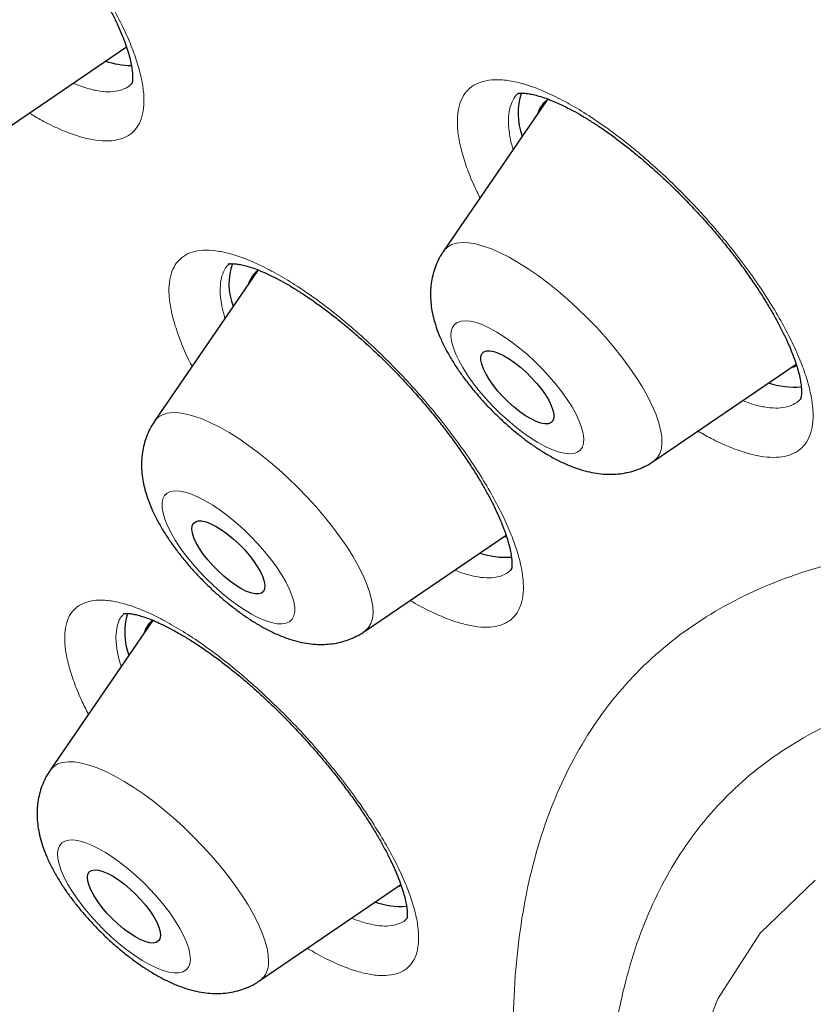
# Model space of a CAD drawing. Units: millimetres. Extents: x 8 to 971, y 12 to 977.
# Drawn here: x 771 to 778, y 517 to 525 of the extents above; entities that cross this region are included whole.
import ezdxf

# ---------------------------------------------------------------- set-up
doc = ezdxf.new("R2010")
doc.units = ezdxf.units.MM

msp = doc.modelspace()

# ---------------------------------------------------------------- linework, layer by layer
at = {"color": 7, "linetype": 'Continuous', "lineweight": 30}
for p, q in [((771.0929, 523.7627), (772.2119, 524.5251)), ((775.664, 524.0824), (774.8176, 522.8466)), ((774.8159, 522.844), (774.8176, 522.8466)), ((773.2899, 522.6844), (772.4435, 521.4486)), ((776.5413, 521.1188), (777.7145, 521.9182)), ((774.1671, 519.7208), (775.3312, 520.514)), ((775.2978, 520.4912), (775.3343, 520.505)), ((772.4316, 519.8165), (771.5852, 518.5807)), ((773.3088, 516.8529), (774.4665, 517.6416))]:
    msp.add_line(p, q, dxfattribs=at)
at = {"color": 252, "linetype": 'Continuous', "lineweight": 0}
msp.add_line((773.0642, 522.7487), (773.0363, 522.7223), dxfattribs=at)
at = {"color": 252, "linetype": 'Continuous', "lineweight": 0, "flags": 128}
for points in [[(774.8176, 522.8466), (774.8229, 522.8538), (774.8498, 522.8804), (774.8835, 522.9), (774.9237, 522.9124), (774.9703, 522.9175), (775.0226, 522.9151), (775.0805, 522.9055), (775.1433, 522.8885), (775.2105, 522.8644), (775.2818, 522.8334), (775.3563, 522.7957), (775.4336, 522.7516), (775.5131, 522.7014), (775.5941, 522.6456), (775.6759, 522.5847), (775.7578, 522.519), (775.8394, 522.4492), (775.9197, 522.3758), (775.9983, 522.2993), (776.0745, 522.2205), (776.1477, 522.1399), (776.2172, 522.0582), (776.2826, 521.9761), (776.3433, 521.8942), (776.3988, 521.8131), (776.4486, 521.7335), (776.4924, 521.6561), (776.5299, 521.5816), (776.5606, 521.5103), (776.5844, 521.4431), (776.6011, 521.3803), (776.6105, 521.3226), (776.6125, 521.2703), (776.6072, 521.2239), (776.5946, 521.1838), (776.5748, 521.1502), (776.5479, 521.1235), (776.5413, 521.1188)], [(774.9613, 522.2719), (774.9309, 522.2615), (774.9071, 522.2439), (774.8903, 522.2193), (774.8808, 522.188), (774.8786, 522.1506), (774.8837, 522.1074), (774.8962, 522.0591), (774.9159, 522.0063), (774.9424, 521.9498), (774.9754, 521.8902), (775.0145, 521.8285), (775.0591, 521.7654), (775.1087, 521.7018), (775.1625, 521.6385), (775.2199, 521.5765), (775.2801, 521.5165), (775.3422, 521.4594), (775.4054, 521.4059), (775.4688, 521.3568), (775.5317, 521.3127), (775.5931, 521.2742), (775.6522, 521.2419), (775.7083, 521.2161), (775.7605, 521.1972), (775.8081, 521.1856), (775.8506, 521.1812), (775.8873, 521.1843), (775.9177, 521.1947), (775.9415, 521.2123), (775.9583, 521.2369), (775.9678, 521.2682), (775.97, 521.3056), (775.9649, 521.3488), (775.9524, 521.3971), (775.9327, 521.4499), (775.9062, 521.5065), (775.8732, 521.566), (775.8341, 521.6278), (775.7895, 521.6908), (775.7399, 521.7544), (775.6861, 521.8177), (775.6287, 521.8797), (775.5685, 521.9397), (775.5064, 521.9968), (775.4432, 522.0503), (775.3798, 522.0994), (775.3169, 522.1435), (775.2555, 522.182), (775.1964, 522.2144), (775.1403, 522.2402), (775.0881, 522.259), (775.0405, 522.2707), (774.998, 522.275), (774.9613, 522.2719)], [(772.4435, 521.4486), (772.4477, 521.4545), (772.4743, 521.4815), (772.5077, 521.5014), (772.5477, 521.5141), (772.5939, 521.5195), (772.6461, 521.5175), (772.7037, 521.5081), (772.7663, 521.4915), (772.8334, 521.4677), (772.9044, 521.4369), (772.9789, 521.3995), (773.0561, 521.3557), (773.1355, 521.3058), (773.2164, 521.2502), (773.2981, 521.1895), (773.3801, 521.124), (773.4617, 521.0543), (773.5421, 520.9811), (773.6208, 520.9048), (773.6971, 520.826), (773.7704, 520.7455), (773.8401, 520.6639), (773.9057, 520.5817), (773.9666, 520.4998), (774.0223, 520.4186), (774.0724, 520.339), (774.1165, 520.2615), (774.1542, 520.1868), (774.1853, 520.1154), (774.2094, 520.048), (774.2263, 519.985), (774.236, 519.927), (774.2384, 519.8745), (774.2335, 519.8278), (774.2212, 519.7874), (774.2017, 519.7536), (774.2017, 519.7536)], [(772.5263, 520.8382), (772.512, 520.8112), (772.505, 520.7778), (772.5054, 520.7382), (772.5131, 520.6932), (772.5281, 520.6433), (772.5502, 520.5891), (772.579, 520.5314), (772.6142, 520.471), (772.6553, 520.4087), (772.7017, 520.3453), (772.7528, 520.2818), (772.808, 520.2188), (772.8664, 520.1574), (772.9273, 520.0983), (772.9899, 520.0424), (773.0533, 519.9904), (773.1166, 519.9429), (773.1791, 519.9007), (773.2398, 519.8643), (773.2979, 519.8342), (773.3527, 519.8108), (773.4034, 519.7944), (773.4494, 519.7853), (773.4899, 519.7835), (773.5245, 519.7891), (773.5526, 519.8021), (773.574, 519.8222), (773.5883, 519.8491), (773.5953, 519.8826), (773.5949, 519.9221), (773.5872, 519.9671), (773.5722, 520.0171), (773.5501, 520.0713), (773.5213, 520.1289), (773.4861, 520.1893), (773.445, 520.2516), (773.3986, 520.315), (773.3475, 520.3786), (773.2923, 520.4415), (773.2339, 520.5029), (773.173, 520.562), (773.1104, 520.6179), (773.047, 520.67), (772.9836, 520.7174), (772.9212, 520.7596), (772.8605, 520.7961), (772.8023, 520.8262), (772.7475, 520.8496), (772.6968, 520.8659), (772.6509, 520.8751), (772.6104, 520.8768), (772.5758, 520.8712), (772.5477, 520.8583), (772.5263, 520.8382)], [(774.2017, 519.7536), (774.1751, 519.7266), (774.1634, 519.7184)], [(771.5852, 518.5807), (771.5884, 518.5852), (771.6147, 518.6125), (771.6478, 518.6327), (771.6875, 518.6457), (771.7335, 518.6514), (771.7854, 518.6497), (771.8428, 518.6407), (771.9052, 518.6244), (771.9721, 518.6009), (772.043, 518.5705), (772.1173, 518.5333), (772.1944, 518.4897), (772.2737, 518.4401), (772.3545, 518.3848), (772.4363, 518.3243), (772.5183, 518.259), (772.5998, 518.1895), (772.6803, 518.1164), (772.7591, 518.0402), (772.8356, 517.9615), (772.909, 517.8811), (772.9789, 517.7995), (773.0446, 517.7173), (773.1058, 517.6354), (773.1617, 517.5542), (773.2121, 517.4745), (773.2564, 517.3969), (773.2944, 517.322), (773.3257, 517.2505), (773.3501, 517.1829), (773.3674, 517.1197), (773.3775, 517.0615), (773.3802, 517.0087)], [(771.646, 517.8967), (771.6489, 517.8552), (771.6592, 517.8084), (771.6767, 517.7569), (771.7011, 517.7014), (771.7322, 517.6427), (771.7695, 517.5816), (771.8125, 517.5188), (771.8607, 517.4552), (771.9133, 517.3918), (771.9697, 517.3293), (772.0291, 517.2686), (772.0906, 517.2106), (772.1536, 517.1559), (772.2171, 517.1053), (772.2802, 517.0596), (772.3421, 517.0194), (772.4021, 516.9851), (772.4591, 516.9573), (772.5126, 516.9363), (772.5617, 516.9224), (772.6058, 516.9159), (772.6443, 516.9167), (772.6767, 516.9249), (772.7025, 516.9403), (772.7215, 516.9628), (772.7332, 516.9921), (772.7377, 517.0277), (772.7347, 517.0692), (772.7245, 517.116), (772.707, 517.1675), (772.6825, 517.223), (772.6515, 517.2817), (772.6142, 517.3429), (772.5712, 517.4057), (772.523, 517.4692), (772.4704, 517.5326), (772.414, 517.5951), (772.3546, 517.6558), (772.293, 517.7139), (772.2301, 517.7686), (772.1666, 517.8191), (772.1035, 517.8648), (772.0415, 517.905), (771.9816, 517.9393), (771.9246, 517.9671), (771.8711, 517.9881), (771.822, 518.002), (771.7779, 518.0086), (771.7394, 518.0078), (771.707, 517.9996), (771.6811, 517.9841), (771.6622, 517.9616), (771.6504, 517.9323), (771.646, 517.8967)], [(778.0761, 509.3164), (777.5851, 510.4885), (777.1953, 511.6022), (776.9091, 512.6507), (776.7283, 513.6274), (776.6539, 514.5264), (776.6864, 515.342), (776.8256, 516.0694), (777.0707, 516.7039), (777.4202, 517.2416), (777.8718, 517.6794)]]:
    msp.add_lwpolyline(points, dxfattribs=at)
at = {"color": 7, "linetype": 'Continuous', "lineweight": 30, "flags": 128}
for points in [[(775.679, 521.4289), (775.651, 521.4276), (775.6174, 521.4337), (775.579, 521.447), (775.5369, 521.4673), (775.4919, 521.494), (775.4453, 521.5264), (775.3982, 521.5638), (775.3517, 521.6053), (775.307, 521.6498), (775.2652, 521.6962), (775.2273, 521.7434), (775.1943, 521.7902), (775.1669, 521.8355), (775.1459, 521.8781), (775.1317, 521.9171), (775.1247, 521.9514), (775.1251, 521.9802), (775.1329, 522.0028), (775.1478, 522.0186), (775.1696, 522.0273), (775.1976, 522.0286), (775.2312, 522.0225), (775.2696, 522.0092), (775.3117, 521.9889), (775.3567, 521.9623), (775.4033, 521.9298), (775.4504, 521.8924), (775.4969, 521.851), (775.5416, 521.8065), (775.5834, 521.7601), (775.6213, 521.7128), (775.6543, 521.666), (775.6817, 521.6207), (775.7027, 521.5781), (775.7169, 521.5391), (775.7239, 521.5048), (775.7235, 521.476), (775.7157, 521.4534), (775.7008, 521.4376), (775.679, 521.4289)], [(777.6719, 521.8891), (777.6955, 521.8972), (777.7189, 521.9084)], [(773.3384, 520.0507), (773.3216, 520.0367), (773.2981, 520.0299), (773.2686, 520.0305), (773.2337, 520.0385), (773.1942, 520.0537), (773.1512, 520.0757), (773.1057, 520.104), (773.0589, 520.1378), (773.0118, 520.1763), (772.9657, 520.2187), (772.9216, 520.2638), (772.8807, 520.3105), (772.844, 520.3577), (772.8124, 520.4043), (772.7866, 520.449), (772.7673, 520.4908), (772.755, 520.5286), (772.7499, 520.5615), (772.7523, 520.5888), (772.7619, 520.6097), (772.7787, 520.6237), (772.8021, 520.6304), (772.8317, 520.6298), (772.8666, 520.6218), (772.9061, 520.6066), (772.9491, 520.5846), (772.9946, 520.5564), (773.0414, 520.5226), (773.0885, 520.484), (773.1346, 520.4416), (773.1787, 520.3966), (773.2195, 520.3498), (773.2563, 520.3026), (773.2879, 520.2561), (773.3137, 520.2114), (773.333, 520.1696), (773.3453, 520.1317), (773.3503, 520.0988), (773.348, 520.0716), (773.3384, 520.0507)], [(772.4922, 517.2232), (772.4879, 517.1975), (772.4763, 517.1784), (772.4578, 517.1663), (772.4327, 517.1614), (772.4017, 517.164), (772.3655, 517.1738), (772.325, 517.1909), (772.2812, 517.2145), (772.2353, 517.2443), (772.1883, 517.2795), (772.1413, 517.3191), (772.0956, 517.3623), (772.0523, 517.4079), (772.0124, 517.4549), (771.977, 517.502), (771.9468, 517.5482), (771.9226, 517.5922), (771.9051, 517.6331), (771.8947, 517.6697), (771.8915, 517.7013), (771.8958, 517.7269), (771.9073, 517.746), (771.9259, 517.7582), (771.951, 517.763), (771.982, 517.7605), (772.0182, 517.7506), (772.0587, 517.7336), (772.1024, 517.7099), (772.1484, 517.6801), (772.1954, 517.645), (772.2424, 517.6053), (772.288, 517.5622), (772.3314, 517.5165), (772.3713, 517.4696), (772.4067, 517.4224), (772.4369, 517.3762), (772.461, 517.3322), (772.4786, 517.2913), (772.489, 517.2547), (772.4922, 517.2232)], [(774.4395, 517.6232), (774.4539, 517.6278), (774.4704, 517.6345)]]:
    msp.add_lwpolyline(points, dxfattribs=at)
at = {"color": 7, "linetype": 'Continuous', "lineweight": 30}
for centre, radius, start, end in [((772.2684, 525.1219), 0.7502, 252.2242, 268.92726), ((775.9381, 523.977), 0.5084, 160.30722, 201.40875), ((775.7782, 523.9251), 0.194, 119.45629, 164.97747), ((773.5504, 522.5796), 0.496, 160.42355, 202.0369), ((773.4015, 522.5292), 0.1911, 122.02495, 165.38365), ((777.699, 522.3942), 0.665, 251.47509, 275.09078), ((775.3301, 521.03), 0.6987, 251.94833, 273.75452), ((772.7302, 519.7139), 0.5323, 162.92143, 200.7246), ((772.5465, 519.6592), 0.1948, 127.09372, 165.05533), ((774.4676, 518.1271), 0.6643, 251.35572, 274.08089)]:
    msp.add_arc(centre, radius, start, end, dxfattribs=at)
at = {"color": 252, "linetype": 'Continuous', "lineweight": 0}
msp.add_arc((773.202, 516.996), 0.1786, 306.73146, 4.07216, dxfattribs=at)
for points, knots in [([(762.6299, 536.8015), (762.6665, 536.8427), (762.9066, 537.1137), (763.4528, 537.5119), (764.2716, 537.9878), (765.2005, 538.3445), (766.2242, 538.5932), (767.3427, 538.7298), (768.5518, 538.7546), (769.8478, 538.6675), (771.2266, 538.4687), (772.6838, 538.1589), (774.2149, 537.739), (775.8151, 537.2103), (777.4792, 536.5746), (779.2022, 535.8338), (780.9785, 534.9902), (782.8026, 534.0465), (784.6687, 533.0057), (786.571, 531.8711), (788.5034, 530.6461), (790.46, 529.3348), (792.4345, 527.9411), (794.4207, 526.4695), (796.4124, 524.9246), (798.4033, 523.3113), (800.3872, 521.6346), (802.3577, 519.8999), (804.3088, 518.1125), (806.2343, 516.2782), (808.128, 514.4026), (809.9841, 512.4917), (811.7967, 510.5515), (813.5602, 508.588), (815.2688, 506.6076), (816.9174, 504.6163), (818.5007, 502.6206), (820.0136, 500.6265), (821.4516, 498.6405), (822.8099, 496.6688), (824.0844, 494.7175), (825.2711, 492.7929), (826.3661, 490.9009), (827.3662, 489.0475), (828.268, 487.2386), (829.0689, 485.4798), (829.7662, 483.7768), (830.3577, 482.1347), (830.8417, 480.5589), (831.2166, 479.0542), (831.4811, 477.6254), (831.6346, 476.277), (831.6764, 475.0133), (831.6065, 473.8381), (831.4249, 472.7554), (831.1332, 471.7676), (830.7283, 470.8818), (830.2596, 470.1383), (829.8762, 469.7405), (829.7056, 469.5634)], [0, 0, 0, 0, 0.003203, 0.021066, 0.038929, 0.056792, 0.074656, 0.092519, 0.110382, 0.128245, 0.146108, 0.163971, 0.181834, 0.199697, 0.21756, 0.235424, 0.253287, 0.27115, 0.289013, 0.306876, 0.324739, 0.342602, 0.360466, 0.378329, 0.396192, 0.414055, 0.431918, 0.449781, 0.467644, 0.485507, 0.503371, 0.521234, 0.539097, 0.55696, 0.574823, 0.592686, 0.610549, 0.628412, 0.646275, 0.664139, 0.682002, 0.699865, 0.717728, 0.735591, 0.753454, 0.771317, 0.789181, 0.807044, 0.824907, 0.84277, 0.860633, 0.878496, 0.896359, 0.914222, 0.932085, 0.949949, 0.967812, 0.985675, 1, 1, 1, 1]), ([(762.6588, 520.4211), (762.4299, 521.0413), (761.9741, 522.2763), (761.4685, 524.0158), (761.0992, 525.6578), (760.8784, 527.1954), (760.8029, 528.6301), (760.8732, 529.956), (761.0852, 531.1647), (761.4403, 532.2431), (761.9378, 533.1861), (762.5776, 533.9933), (763.3596, 534.6649), (764.2799, 535.1986), (765.3278, 535.5933), (766.4972, 535.8421), (767.7837, 535.9435), (769.1872, 535.8974), (770.7075, 535.7037), (772.3378, 535.364), (774.062, 534.8845), (775.8677, 534.2659), (777.7474, 533.5103), (779.7008, 532.6178), (781.728, 531.5883), (783.8201, 530.427), (785.9581, 529.1463), (788.1252, 527.7544), (790.3119, 526.2569), (792.518, 524.6538), (794.7434, 522.9453), (796.9787, 521.1391), (799.2051, 519.2522), (801.4036, 517.2989), (803.5644, 515.2874), (805.6872, 513.2179), (807.7721, 511.0905), (809.8103, 508.9143), (811.7862, 506.7086), (813.6814, 504.4913), (815.4873, 502.2721), (817.2038, 500.0512), (818.8307, 497.8286), (820.3615, 495.6139), (821.786, 493.4252), (823.0892, 491.2815), (824.2659, 489.1922), (825.3126, 487.1591), (826.2414, 485.1755), (826.7488, 483.9108), (827.0035, 483.2757)], [0, 0, 0, 0, 0.020985, 0.041789, 0.062502, 0.083215, 0.104018, 0.125, 0.145987, 0.166791, 0.187505, 0.208217, 0.229019, 0.25, 0.270986, 0.291791, 0.312505, 0.333217, 0.354019, 0.375, 0.395986, 0.416791, 0.437505, 0.458217, 0.479019, 0.5, 0.520986, 0.541791, 0.562505, 0.583217, 0.604019, 0.625, 0.645986, 0.666791, 0.687505, 0.708217, 0.729019, 0.75, 0.770986, 0.791791, 0.812505, 0.833217, 0.854019, 0.875, 0.895985, 0.916789, 0.937502, 0.958215, 0.979017, 1, 1, 1, 1]), ([(769.5393, 526.7904), (769.5593, 526.807), (769.5992, 526.8403), (769.68, 526.8661), (769.7748, 526.8739), (769.8846, 526.8612), (770.007, 526.8293), (770.1407, 526.7785), (770.2843, 526.7087), (770.4356, 526.6215), (770.5928, 526.5179), (770.7541, 526.3988), (770.9173, 526.266), (771.0804, 526.1213), (771.2412, 525.966), (771.3979, 525.8026), (771.5485, 525.633), (771.6908, 525.4591), (771.8233, 525.2835), (771.9443, 525.1081), (772.0518, 524.9354), (772.145, 524.7674), (772.2228, 524.6061), (772.2834, 524.4541), (772.3268, 524.3127), (772.3524, 524.1839), (772.3594, 524.0697), (772.3481, 523.971), (772.3195, 523.8908), (772.2747, 523.8293), (772.2147, 523.7844), (772.1373, 523.7569), (772.0429, 523.7483), (771.9343, 523.7592), (771.8125, 523.79), (771.6792, 523.8403), (771.5459, 523.9028), (771.4542, 523.9567), (771.4131, 523.9809)], [0, 0, 0, 0, 0.027929, 0.055948, 0.083878, 0.111848, 0.139908, 0.167878, 0.195863, 0.223938, 0.251923, 0.279932, 0.30803, 0.336038, 0.364069, 0.392189, 0.420219, 0.448261, 0.476393, 0.504434, 0.53247, 0.560597, 0.588633, 0.61665, 0.644758, 0.672776, 0.70077, 0.728853, 0.756846, 0.783048, 0.809248, 0.837226, 0.865294, 0.893271, 0.921249, 0.949316, 0.977294, 1, 1, 1, 1]), ([(771.7744, 524.227), (771.8054, 524.2145), (771.8745, 524.1868), (771.9706, 524.1629), (772.0628, 524.153), (772.1431, 524.1599), (772.2078, 524.1842), (772.2473, 524.2089), (772.2612, 524.2288), (772.263, 524.2314)], [0, 0, 0, 0, 0.138181, 0.307884, 0.477583, 0.647831, 0.81753, 0.976448, 1, 1, 1, 1]), ([(775.1176, 523.2845), (775.1007, 523.3184), (775.0569, 523.4064), (775.0052, 523.5391), (774.961, 523.6813), (774.9353, 523.811), (774.9283, 523.9264), (774.9397, 524.0264), (774.9692, 524.1101), (775.0174, 524.1752), (775.0817, 524.2234), (775.1383, 524.2392), (775.1666, 524.2471)], [0, 0, 0, 0, 0.065183, 0.168952, 0.273058, 0.376831, 0.480545, 0.584589, 0.688307, 0.792096, 0.896213, 1, 1, 1, 1]), ([(775.1666, 524.2471), (775.1979, 524.2512), (775.2605, 524.2593), (775.3726, 524.2468), (775.4964, 524.2165), (775.632, 524.1663), (775.7771, 524.098), (775.93, 524.0122), (776.0888, 523.9096), (776.2514, 523.7919), (776.4158, 523.6606), (776.5799, 523.5169), (776.7417, 523.3631), (776.8991, 523.201), (777.0501, 523.0324), (777.1928, 522.8597), (777.3256, 522.6851), (777.4463, 522.5106), (777.5538, 522.3386), (777.6469, 522.1711), (777.7237, 522.0105), (777.7838, 521.8586), (777.8266, 521.7172), (777.8508, 521.5887), (777.8567, 521.4741), (777.8444, 521.3748), (777.8133, 521.2928), (777.7645, 521.2284), (777.6999, 521.1833), (777.6213, 521.1575), (777.5289, 521.1488), (777.4206, 521.1589), (777.2972, 521.1884), (777.1622, 521.2374), (777.0318, 521.2968), (776.944, 521.3471), (776.9072, 521.3681)], [0, 0, 0, 0, 0.029683, 0.059459, 0.089141, 0.118862, 0.148677, 0.178398, 0.20813, 0.237956, 0.267688, 0.297438, 0.327283, 0.357033, 0.3868, 0.416661, 0.446428, 0.476204, 0.506075, 0.535849, 0.56562, 0.595487, 0.625258, 0.655016, 0.684868, 0.714625, 0.744363, 0.774196, 0.803935, 0.831779, 0.859623, 0.88935, 0.919171, 0.948897, 0.978624, 1, 1, 1, 1]), ([(775.4319, 524.1432), (775.4305, 524.1421), (775.4105, 524.1279), (775.3852, 524.0859), (775.3587, 524.0158), (775.3487, 523.9302), (775.3548, 523.8311), (775.3689, 523.7474), (775.3855, 523.6941), (775.3894, 523.6814)], [0, 0, 0, 0, 0.014438, 0.199733, 0.38515, 0.571151, 0.756573, 0.942127, 1, 1, 1, 1]), ([(772.6245, 522.7503), (772.642, 522.7693), (772.6771, 522.8075), (772.7512, 522.841), (772.8397, 522.8567), (772.9439, 522.8521), (773.0614, 522.8283), (773.1908, 522.7855), (773.331, 522.7235), (773.4797, 522.6439), (773.6351, 522.5476), (773.7955, 522.4352), (773.9587, 522.3087), (774.1227, 522.1696), (774.2853, 522.0194), (774.4446, 521.8602), (774.5987, 521.694), (774.7452, 521.5228), (774.8826, 521.3489), (775.0092, 521.1744), (775.123, 521.0016), (775.223, 520.8327), (775.3079, 520.6696), (775.3761, 520.5148), (775.4273, 520.3699), (775.4609, 520.2366), (775.4759, 520.1172), (775.4726, 520.0127), (775.4516, 519.9262), (775.414, 519.8581), (775.3609, 519.8062), (775.2902, 519.7712), (775.2021, 519.7547), (775.0992, 519.7575), (774.9823, 519.7804), (774.8535, 519.8219), (774.7138, 519.8835), (774.6094, 519.9362), (774.5506, 519.9727), (774.5434, 519.9772)], [0, 0, 0, 0, 0.027688, 0.055463, 0.083151, 0.110874, 0.138686, 0.16641, 0.194143, 0.221966, 0.2497, 0.27745, 0.30529, 0.33304, 0.360807, 0.388662, 0.416428, 0.444202, 0.472066, 0.49984, 0.527612, 0.555471, 0.583241, 0.610998, 0.638845, 0.666602, 0.694342, 0.72217, 0.749911, 0.775884, 0.801857, 0.829586, 0.857403, 0.885132, 0.912861, 0.940677, 0.968406, 0.996145, 1, 1, 1, 1]), ([(772.7518, 521.8988), (772.7463, 521.9092), (772.712, 521.974), (772.6642, 522.0861), (772.611, 522.2321), (772.5767, 522.3658), (772.56, 522.4866), (772.5627, 522.5917), (772.5822, 522.6821), (772.6104, 522.7276), (772.6245, 522.7503)], [0, 0, 0, 0, 0.026368, 0.165356, 0.30427, 0.443621, 0.582537, 0.721545, 0.860991, 1, 1, 1, 1]), ([(773.0363, 522.7223), (773.0363, 522.7222), (773.0231, 522.704), (773.0008, 522.6636), (772.9833, 522.5874), (772.9814, 522.4975), (772.9934, 522.3999), (773.0133, 522.3277), (773.0225, 522.2941)], [0, 0, 0, 0, 0.0008248, 0.2058554, 0.4115441, 0.6165827, 0.8217548, 1, 1, 1, 1]), ([(777.2747, 521.6184), (777.2998, 521.6088), (777.3635, 521.5844), (777.4553, 521.5636), (777.5476, 521.5545), (777.6262, 521.5617), (777.6923, 521.5847), (777.7353, 521.6101), (777.7518, 521.6329), (777.7547, 521.637)], [0, 0, 0, 0, 0.11332, 0.287854, 0.461827, 0.624788, 0.78775, 0.9618, 1, 1, 1, 1]), ([(782.5736, 501.5426), (782.4733, 501.6684), (781.9755, 502.2925), (781.1531, 503.4137), (780.118, 504.8945), (779.1766, 506.3537), (778.3275, 507.7825), (777.5778, 509.172), (776.9317, 510.5137), (776.3933, 511.7992), (775.9658, 513.0206), (775.6519, 514.1705), (775.4536, 515.2417), (775.372, 516.2276), (775.4076, 517.1221), (775.5603, 517.9198), (775.8291, 518.6156), (776.2124, 519.2054), (776.7077, 519.6855), (777.312, 520.0529), (778.0217, 520.3053), (778.8322, 520.4413), (779.7388, 520.4597), (780.7351, 520.3617), (781.818, 520.1429), (782.8611, 519.8535), (783.5707, 519.5877), (783.8671, 519.4767)], [0, 0, 0, 0, 0.010536, 0.052255, 0.093975, 0.135695, 0.177414, 0.219134, 0.260853, 0.302573, 0.344292, 0.386012, 0.427731, 0.469451, 0.51117, 0.55289, 0.594609, 0.636329, 0.678048, 0.719768, 0.761487, 0.803207, 0.844926, 0.886646, 0.928365, 0.970085, 1, 1, 1, 1]), ([(789.9007, 484.9476), (789.2075, 485.5652), (787.8177, 486.8033), (785.7648, 488.7363), (783.7455, 490.7138), (781.7728, 492.7321), (779.8177, 494.8204), (777.8887, 496.9754), (775.9956, 499.1927), (774.1808, 501.4246), (772.4531, 503.6582), (770.8239, 505.8809), (769.3004, 508.083), (767.886, 510.2585), (766.5858, 512.4008), (765.4043, 514.5012), (764.3498, 516.5467), (763.4176, 518.532), (762.9117, 519.7914), (762.6588, 520.4211)], [0, 0, 0, 0, 0.056574, 0.113415, 0.17016, 0.226689, 0.283221, 0.342868, 0.402514, 0.462416, 0.522329, 0.581975, 0.64161, 0.701258, 0.760903, 0.820805, 0.880718, 0.940364, 1, 1, 1, 1]), ([(774.9085, 520.226), (774.9116, 520.2246), (774.954, 520.2058), (775.0278, 520.1843), (775.1276, 520.1631), (775.2147, 520.1607), (775.2892, 520.1748), (775.3453, 520.2005), (775.3704, 520.2278), (775.3806, 520.2389)], [0, 0, 0, 0, 0.013399, 0.187323, 0.360689, 0.534059, 0.707982, 0.881352, 1, 1, 1, 1]), ([(771.7055, 519.6794), (771.7079, 519.7121), (771.7129, 519.7774), (771.7433, 519.8543), (771.7901, 519.9148), (771.8548, 519.9559), (771.9358, 519.9782), (772.032, 519.9813), (772.1428, 519.9644), (772.2663, 519.9285), (772.4009, 519.874), (772.5454, 519.8008), (772.6975, 519.7107), (772.8555, 519.6046), (773.0174, 519.4834), (773.181, 519.3491), (773.3445, 519.2034), (773.5055, 519.0478), (773.6623, 518.8845), (773.8127, 518.7156), (773.9548, 518.543), (774.0868, 518.3692), (774.2073, 518.1962), (774.3142, 518.0263), (774.4066, 517.8617), (774.4835, 517.7041), (774.5432, 517.5561), (774.5856, 517.4192), (774.6097, 517.2975), (774.6159, 517.1922), (774.606, 517.1008), (774.5782, 517.0235), (774.532, 516.9623), (774.4688, 516.9194), (774.3886, 516.8961), (774.2932, 516.8919), (774.1835, 516.9072), (774.0608, 516.9419), (773.9264, 516.9962), (773.8053, 517.0549), (773.7268, 517.102), (773.699, 517.1187)], [0, 0, 0, 0, 0.025952, 0.051987, 0.077939, 0.103925, 0.129993, 0.15598, 0.181975, 0.208054, 0.23405, 0.260061, 0.286155, 0.312167, 0.338193, 0.364302, 0.390328, 0.416362, 0.442479, 0.468512, 0.494543, 0.520656, 0.546686, 0.572704, 0.598805, 0.624822, 0.650824, 0.676908, 0.702909, 0.727254, 0.7516, 0.77759, 0.803664, 0.829656, 0.855646, 0.88172, 0.90771, 0.933711, 0.959794, 0.985795, 1, 1, 1, 1]), ([(772.1896, 519.8656), (772.1795, 519.854), (772.1552, 519.8263), (772.1332, 519.7657), (772.1288, 519.7103), (772.1266, 519.6827)], [0, 0, 0, 0, 0.264949, 0.633057, 1, 1, 1, 1]), ([(771.9003, 519.0408), (771.8803, 519.0802), (771.8336, 519.1727), (771.779, 519.3082), (771.7354, 519.4459), (771.7089, 519.5719), (771.7066, 519.6436), (771.7055, 519.6794)], [0, 0, 0, 0, 0.156826, 0.367335, 0.577996, 0.789334, 1, 1, 1, 1]), ([(772.1266, 519.6827), (772.1266, 519.6826), (772.126, 519.6537), (772.131, 519.5898), (772.1461, 519.5059), (772.1642, 519.4501), (772.1695, 519.4339)], [0, 0, 0, 0, 0.0016357, 0.4149141, 0.8295095, 1, 1, 1, 1]), ([(802.4276, 484.8326), (802.8725, 484.6301), (803.7622, 484.2252), (805.0143, 483.7683), (806.1697, 483.4334), (807.221, 483.224), (808.1692, 483.1299), (809.0314, 483.1476), (809.8024, 483.2769), (810.4774, 483.5171), (811.0523, 483.8665), (811.5234, 484.3232), (811.888, 484.8842), (812.1437, 485.5461), (812.2889, 486.3048), (812.3228, 487.1557), (812.2452, 488.0935), (812.0565, 489.1124), (811.758, 490.2061), (811.3514, 491.368), (810.8392, 492.5907), (810.2246, 493.8669), (809.5115, 495.1886), (808.7041, 496.5476), (807.8076, 497.9357), (806.8273, 499.3442), (805.7693, 500.7644), (804.6403, 502.1877), (803.4471, 503.6051), (802.197, 505.0081), (800.8979, 506.3879), (799.5576, 507.736), (798.1845, 509.0441), (796.7871, 510.3042), (795.3739, 511.5085), (793.9536, 512.6495), (792.5351, 513.7202), (791.127, 514.7141), (789.7381, 515.625), (788.3769, 516.4472), (787.0518, 517.1757), (785.7709, 517.8061), (784.5422, 518.3344), (783.3733, 518.7574), (782.2713, 519.0724), (781.243, 519.2776), (780.2949, 519.3716), (779.4326, 519.3539), (778.6616, 519.2246), (777.9866, 518.9844), (777.4118, 518.635), (776.9407, 518.1783), (776.5761, 517.6173), (776.3204, 516.9554), (776.1752, 516.1967), (776.1413, 515.3458), (776.2189, 514.408), (776.4076, 513.3891), (776.7061, 512.2954), (777.1129, 511.1335), (777.6242, 509.911), (778.2422, 508.6336), (778.8383, 507.5124), (779.2635, 506.8064), (779.415, 506.5547)], [0, 0, 0, 0, 0.017292, 0.034584, 0.051876, 0.068068, 0.08426, 0.100453, 0.116645, 0.132837, 0.14903, 0.165222, 0.181414, 0.197607, 0.213799, 0.229991, 0.246184, 0.262376, 0.278568, 0.294761, 0.310953, 0.327145, 0.343338, 0.35953, 0.375722, 0.391915, 0.408107, 0.424299, 0.440492, 0.456684, 0.472876, 0.489069, 0.505261, 0.521453, 0.537646, 0.553838, 0.57003, 0.586223, 0.602415, 0.618607, 0.6348, 0.650992, 0.667184, 0.683377, 0.699569, 0.715761, 0.731954, 0.748146, 0.764338, 0.780531, 0.796723, 0.812915, 0.829108, 0.8453, 0.861493, 0.877685, 0.893877, 0.91007, 0.926262, 0.942454, 0.958646, 0.974839, 0.991031, 1, 1, 1, 1]), ([(774.0637, 517.3672), (774.0815, 517.3597), (774.1375, 517.3361), (774.2217, 517.3132), (774.3147, 517.2992), (774.3958, 517.302), (774.4623, 517.3227), (774.5025, 517.3442), (774.5163, 517.3629), (774.5172, 517.3641)], [0, 0, 0, 0, 0.084301, 0.264811, 0.445258, 0.626276, 0.806721, 0.987157, 1, 1, 1, 1]), ([(803.171, 485.0802), (803.3971, 484.9977), (803.9521, 484.7952), (804.803, 484.5616), (805.7202, 484.3763), (806.5867, 484.2911), (807.3752, 484.3071), (808.0801, 484.4255), (808.6973, 484.6451), (809.2229, 484.9647), (809.6537, 485.3823), (809.9869, 485.8953), (810.2207, 486.5006), (810.3534, 487.1944), (810.3844, 487.9725), (810.3134, 488.8301), (810.1408, 489.7618), (809.8678, 490.7619), (809.4959, 491.8243), (809.0275, 492.9424), (808.4655, 494.1093), (807.8134, 495.3179), (807.0751, 496.5606), (806.2553, 497.8298), (805.3589, 499.1178), (804.3915, 500.4164), (803.3591, 501.7178), (802.2679, 503.0139), (801.1249, 504.2968), (799.9369, 505.5584), (798.7114, 506.7911), (797.4559, 507.9872), (796.178, 509.1394), (794.8858, 510.2405), (793.5872, 511.2838), (792.2901, 512.2629), (791.0026, 513.1716), (789.7326, 514.0045), (788.4879, 514.7563), (787.2762, 515.4224), (786.1051, 515.9988), (784.9816, 516.4818), (783.9128, 516.8685), (782.9052, 517.1565), (781.965, 517.344), (781.098, 517.4299), (780.3096, 517.4137), (779.6047, 517.2954), (778.9875, 517.0758), (778.4619, 516.7562), (778.0312, 516.3386), (777.6979, 515.8256), (777.4642, 515.2202), (777.3312, 514.5265), (777.3009, 513.748), (777.3694, 512.892), (777.5514, 511.9546), (777.7109, 511.2986), (777.8362, 510.9409), (777.8376, 510.937)], [0, 0, 0, 0, 0.011406, 0.027988, 0.045984, 0.063981, 0.081977, 0.099974, 0.117971, 0.135967, 0.153964, 0.17196, 0.189957, 0.207954, 0.22595, 0.243947, 0.261943, 0.27994, 0.297937, 0.315933, 0.33393, 0.351926, 0.369923, 0.387919, 0.405916, 0.423913, 0.441909, 0.459906, 0.477902, 0.495899, 0.513896, 0.531892, 0.549889, 0.567885, 0.585882, 0.603879, 0.621875, 0.639872, 0.657868, 0.675865, 0.693861, 0.711858, 0.729855, 0.747851, 0.765848, 0.783844, 0.801841, 0.819838, 0.837834, 0.855831, 0.873827, 0.891824, 0.909821, 0.927817, 0.945814, 0.96381, 0.981807, 0.999803, 1, 1, 1, 1])]:
    msp.add_open_spline(points, degree=3, knots=knots, dxfattribs=at)
at = {"color": 7, "linetype": 'Continuous', "lineweight": 30}
for points, knots in [([(762.6287, 536.8126), (762.5944, 536.7784), (762.53, 536.7141), (762.447, 536.6291), (762.383, 536.5621), (762.334, 536.5098), (762.2922, 536.4647), (762.2573, 536.4264), (762.2171, 536.3817), (762.1674, 536.3258), (762.1048, 536.2536), (762.0453, 536.1833), (761.9916, 536.1184), (761.9488, 536.0656), (761.9111, 536.0184), (761.88, 535.9789), (761.8516, 535.9422), (761.8204, 535.9017), (761.7821, 535.851), (761.7397, 535.7939), (761.6966, 535.7347), (761.6575, 535.6799), (761.6229, 535.6306), (761.5922, 535.5862), (761.5628, 535.5431), (761.5327, 535.4982), (761.5016, 535.4513), (761.4698, 535.4023), (761.4342, 535.3468), (761.3952, 535.2847), (761.3542, 535.2179), (761.3156, 535.1536), (761.2803, 535.0937), (761.2368, 535.0182), (761.181, 534.9189), (761.117, 534.8001), (761.057, 534.6841), (760.9999, 534.5697), (760.9415, 534.4478), (760.883, 534.32), (760.8292, 534.1973), (760.787, 534.0971), (760.7535, 534.0149), (760.7266, 533.9472), (760.6989, 533.8759), (760.6706, 533.8008), (760.6431, 533.7259), (760.6183, 533.6564), (760.5969, 533.5952), (760.5773, 533.5377), (760.5571, 533.477), (760.5346, 533.4079), (760.5077, 533.3229), (760.479, 533.2285), (760.4504, 533.1306), (760.4248, 533.0395), (760.4009, 532.9515), (760.3781, 532.8637), (760.356, 532.7758), (760.3348, 532.6878), (760.314, 532.5978), (760.2928, 532.5022), (760.2705, 532.3965), (760.2467, 532.2774), (760.2223, 532.1469), (760.1985, 532.0099), (760.1747, 531.8609), (760.152, 531.7048), (760.1311, 531.545), (760.1138, 531.3961), (760.0993, 531.2576), (760.0874, 531.129), (760.0773, 531.007), (760.0683, 530.8844), (760.0601, 530.7545), (760.0528, 530.6151), (760.0467, 530.468), (760.042, 530.3143), (760.0389, 530.1535), (760.0377, 529.986), (760.0384, 529.8173), (760.041, 529.6545), (760.0449, 529.5052), (760.0497, 529.3698), (760.055, 529.2463), (760.0608, 529.1317), (760.0668, 529.027), (760.0733, 528.9241), (760.081, 528.8141), (760.0907, 528.6866), (760.1026, 528.5448), (760.1165, 528.3948), (760.1319, 528.2426), (760.1468, 528.1062), (760.1608, 527.9856), (760.1734, 527.8817), (760.1861, 527.782), (760.1982, 527.6906), (760.2091, 527.6104), (760.2187, 527.5418), (760.2272, 527.4832), (760.2364, 527.4197), (760.2482, 527.3405), (760.2643, 527.2364), (760.2839, 527.1129), (760.3067, 526.9757), (760.3316, 526.8311), (760.3596, 526.6754), (760.3907, 526.5087), (760.4253, 526.3307), (760.4613, 526.1527), (760.4977, 525.9794), (760.5331, 525.817), (760.5663, 525.6683), (760.5969, 525.5351), (760.6245, 525.4177), (760.649, 525.3151), (760.6722, 525.2198), (760.696, 525.1233), (760.7223, 525.0183), (760.7514, 524.9043), (760.7834, 524.7809), (760.8195, 524.6443), (760.8611, 524.49), (760.9057, 524.3287), (760.9526, 524.1621), (761.0012, 523.9933), (761.0552, 523.81), (761.1062, 523.6405), (761.1527, 523.4887), (761.1915, 523.3641), (761.2281, 523.248), (761.2603, 523.147), (761.2877, 523.062), (761.309, 522.9964), (761.3251, 522.9471), (761.3391, 522.9044), (761.3555, 522.8546), (761.3768, 522.7904), (761.4033, 522.7109), (761.4618, 522.5369), (761.5506, 522.2786), (761.6684, 521.946), (761.7752, 521.653), (761.8703, 521.3979), (761.9536, 521.1786), (762.0341, 520.97), (762.1116, 520.7722), (762.1851, 520.5875), (762.2532, 520.4183), (762.3146, 520.2675), (762.3689, 520.1355), (762.4159, 520.0221), (762.4558, 519.9264), (762.4857, 519.8553), (762.5068, 519.8051), (762.5207, 519.7722), (762.5341, 519.7405), (762.5505, 519.702), (762.5732, 519.6484), (762.6036, 519.5774), (762.6401, 519.4922), (762.6806, 519.3983), (762.7229, 519.3009), (762.8101, 519.1013), (762.9261, 518.8395), (763.0748, 518.5108), (763.2126, 518.2108), (763.3617, 517.8918), (763.5238, 517.5507), (763.6996, 517.1873), (763.8899, 516.8011), (764.0642, 516.4538), (764.2139, 516.1601), (764.33, 515.9346), (764.4367, 515.7294), (764.5335, 515.5446), (764.6119, 515.3962), (764.6732, 515.2806), (764.7184, 515.1959), (764.7567, 515.1242), (764.7872, 515.0672), (764.8126, 515.02), (764.8425, 514.9643), (764.8835, 514.8883), (764.9396, 514.7847), (765.0075, 514.6598), (765.0875, 514.5136), (765.1791, 514.347), (765.2825, 514.1602), (765.3979, 513.9535), (765.5235, 513.7303), (765.7708, 513.2944), (766.1444, 512.6486), (766.5937, 511.8945), (766.994, 511.2381), (767.3391, 510.6822), (767.6925, 510.1226), (768.0058, 509.6349), (768.2704, 509.2283), (768.4783, 508.912), (768.6727, 508.6188), (768.8531, 508.3489), (769.0111, 508.1141), (769.1478, 507.9122), (769.2643, 507.7409), (769.3698, 507.5866), (769.462, 507.4523), (769.5386, 507.341), (769.6109, 507.2364), (769.6882, 507.1246), (769.7805, 506.9917), (769.8771, 506.8531), (769.9769, 506.7105), (770.0786, 506.5656), (770.1889, 506.4092), (770.3102, 506.2378), (770.4453, 506.0478), (770.5936, 505.8404), (770.7546, 505.6163), (770.9282, 505.3761), (771.1173, 505.1161), (771.3222, 504.8362), (771.5481, 504.5298), (771.7962, 504.1958), (772.0675, 503.8337), (772.3581, 503.4491), (772.6686, 503.042), (772.9993, 502.6126), (773.3435, 502.1701), (773.7008, 501.7153), (774.0707, 501.2492), (774.4603, 500.7635), (774.8699, 500.2583), (775.3092, 499.7225), (775.7796, 499.1555), (776.2825, 498.5569), (776.8099, 497.9371), (777.3623, 497.2966), (777.94, 496.6358), (778.5315, 495.9686), (779.1359, 495.2962), (779.7526, 494.6197), (780.3933, 493.927), (781.0581, 493.2185), (781.7257, 492.5176), (782.3944, 491.8256), (783.0626, 491.1437), (783.7513, 490.451), (784.4604, 489.748), (785.19, 489.0355), (785.94, 488.3142), (786.6882, 487.6057), (787.4334, 486.9109), (788.174, 486.2305), (788.9314, 485.5459), (789.5931, 484.9555), (790.0034, 484.5972), (790.1546, 484.4651)], [0, 0, 0, 0, 0.002524, 0.004738, 0.006649, 0.008292, 0.009693, 0.010852, 0.011919, 0.014023, 0.016404, 0.019185, 0.021045, 0.022854, 0.0244, 0.025682, 0.026725, 0.027994, 0.02969, 0.031724, 0.033603, 0.035459, 0.03702, 0.03835, 0.039716, 0.041146, 0.042641, 0.044196, 0.045802, 0.047894, 0.050035, 0.052035, 0.053864, 0.05558, 0.059016, 0.062977, 0.066344, 0.069448, 0.073242, 0.077144, 0.080676, 0.083979, 0.085836, 0.087759, 0.089798, 0.091953, 0.094168, 0.096173, 0.097835, 0.099326, 0.101003, 0.102936, 0.105112, 0.108095, 0.110767, 0.113199, 0.115599, 0.117984, 0.120364, 0.122742, 0.12512, 0.127632, 0.13043, 0.133593, 0.137114, 0.140751, 0.144374, 0.148804, 0.152917, 0.156714, 0.160227, 0.163475, 0.166476, 0.169447, 0.172699, 0.176183, 0.179815, 0.183593, 0.18752, 0.1916, 0.195795, 0.199727, 0.203297, 0.206451, 0.209342, 0.21203, 0.214516, 0.216678, 0.219224, 0.222176, 0.22553, 0.229012, 0.232476, 0.235924, 0.238284, 0.240636, 0.242929, 0.244977, 0.246761, 0.248283, 0.249542, 0.250656, 0.252502, 0.254802, 0.257556, 0.260672, 0.263835, 0.267019, 0.2708, 0.27461, 0.278449, 0.282147, 0.28559, 0.288707, 0.291498, 0.293951, 0.296054, 0.297894, 0.299884, 0.302051, 0.304397, 0.306921, 0.309647, 0.312776, 0.316353, 0.319477, 0.322876, 0.326551, 0.330502, 0.333025, 0.335599, 0.337909, 0.339899, 0.34157, 0.342921, 0.343759, 0.344471, 0.345428, 0.346685, 0.34824, 0.350089, 0.356864, 0.363268, 0.369302, 0.37367, 0.37782, 0.381754, 0.385471, 0.388959, 0.392123, 0.394942, 0.39737, 0.399467, 0.401234, 0.40267, 0.403403, 0.404006, 0.404489, 0.405152, 0.406137, 0.407444, 0.409068, 0.410824, 0.412606, 0.414413, 0.421759, 0.426894, 0.432252, 0.437969, 0.444055, 0.450511, 0.457335, 0.464524, 0.468824, 0.47276, 0.476332, 0.47954, 0.482383, 0.484049, 0.485539, 0.486779, 0.487762, 0.488492, 0.489224, 0.490643, 0.492427, 0.494575, 0.497088, 0.499965, 0.503146, 0.506678, 0.510558, 0.514563, 0.528912, 0.543333, 0.552547, 0.561789, 0.571061, 0.580354, 0.585938, 0.591134, 0.595942, 0.600363, 0.604396, 0.607461, 0.610257, 0.612784, 0.615013, 0.616829, 0.618222, 0.620129, 0.622292, 0.624713, 0.626895, 0.629252, 0.631783, 0.63452, 0.637602, 0.641044, 0.644618, 0.648512, 0.652726, 0.65726, 0.662113, 0.66761, 0.673466, 0.679682, 0.686257, 0.693192, 0.700487, 0.707694, 0.715221, 0.723067, 0.731232, 0.739717, 0.749065, 0.758773, 0.768839, 0.779264, 0.790049, 0.801192, 0.812027, 0.823181, 0.834655, 0.846448, 0.85856, 0.869849, 0.881402, 0.893219, 0.9053, 0.917645, 0.930254, 0.943127, 0.955159, 0.967412, 0.979887, 0.992582, 1, 1, 1, 1]), ([(795.7469, 480.5926), (795.6804, 480.6426), (794.7133, 481.3693), (792.8607, 482.8861), (790.2103, 485.1335), (787.61, 487.4812), (785.0552, 489.9143), (782.5615, 492.4228), (780.1443, 494.99), (777.8184, 497.6004), (775.5983, 500.2378), (773.4975, 502.8859), (771.5291, 505.5284), (769.7052, 508.1491), (768.037, 510.7317), (766.5348, 513.2604), (765.2079, 515.7195), (764.0645, 518.094), (763.1115, 520.3691), (762.355, 522.5308), (761.7995, 524.5658), (761.4484, 526.4616), (761.304, 528.2065), (761.3671, 529.7897), (761.6374, 531.2014), (762.1131, 532.433), (762.7914, 533.4768), (763.668, 534.3264), (764.7375, 534.9766), (765.9935, 535.4234), (767.428, 535.664), (769.0323, 535.697), (770.7965, 535.522), (772.7097, 535.1403), (774.7601, 534.5542), (776.9351, 533.767), (779.221, 532.7848), (781.605, 531.6091), (784.0269, 530.2862), (785.6808, 529.2692), (786.4869, 528.7735)], [0, 0, 0, 0, 0.002044, 0.029705, 0.056694, 0.083684, 0.110673, 0.137662, 0.164652, 0.191641, 0.218631, 0.24562, 0.27261, 0.299599, 0.326589, 0.353578, 0.380568, 0.407557, 0.434547, 0.461536, 0.488526, 0.515515, 0.542505, 0.569494, 0.596484, 0.623473, 0.650462, 0.677452, 0.704441, 0.731431, 0.75842, 0.78541, 0.812399, 0.839389, 0.866378, 0.893368, 0.920357, 0.947347, 0.974336, 1, 1, 1, 1]), ([(769.9431, 526.7559), (769.9437, 526.7561), (769.9448, 526.7565), (769.9568, 526.7585), (769.9774, 526.7591), (770.0061, 526.7571), (770.0424, 526.7515), (770.086, 526.7414), (770.1364, 526.7263), (770.1931, 526.7056), (770.2555, 526.6791), (770.3229, 526.6466), (770.3944, 526.6083), (770.4696, 526.5641), (770.5482, 526.5142), (770.6303, 526.4583), (770.7159, 526.3963), (770.804, 526.3286), (770.894, 526.2556), (770.985, 526.1779), (771.0762, 526.0962), (771.1666, 526.011), (771.2556, 525.9233), (771.3423, 525.8335), (771.4265, 525.7422), (771.5085, 525.6491), (771.5882, 525.5541), (771.6657, 525.4575), (771.7403, 525.3599), (771.8113, 525.262), (771.8783, 525.1647), (771.9408, 525.0687), (771.9981, 524.975), (772.05, 524.8843), (772.0961, 524.7973), (772.1363, 524.7149), (772.1705, 524.6372), (772.1991, 524.5644), (772.2222, 524.4967), (772.2399, 524.4348), (772.2523, 524.3795), (772.26, 524.3316), (772.2633, 524.2917), (772.2634, 524.2603), (772.2612, 524.2377), (772.2585, 524.2246), (772.2564, 524.2198), (772.257, 524.2208), (772.257, 524.221)], [0, 0, 0, 0, 0.01881, 0.039544, 0.059618, 0.079643, 0.09985, 0.120399, 0.141335, 0.162637, 0.184246, 0.206093, 0.228092, 0.250005, 0.27206, 0.294645, 0.317674, 0.341061, 0.364709, 0.388519, 0.412388, 0.436195, 0.459847, 0.483276, 0.50645, 0.529543, 0.552919, 0.576484, 0.60019, 0.623971, 0.647752, 0.671443, 0.694967, 0.718253, 0.74124, 0.763865, 0.786071, 0.808168, 0.830155, 0.851957, 0.873507, 0.894735, 0.9156, 0.93609, 0.956265, 0.976304, 0.996456, 1, 1, 1, 1]), ([(775.428, 524.1422), (775.428, 524.1422), (775.427, 524.1417), (775.4301, 524.143), (775.4389, 524.1444), (775.454, 524.1457), (775.4795, 524.145), (775.513, 524.1412), (775.554, 524.1333), (775.6022, 524.1207), (775.6572, 524.1027), (775.7185, 524.0789), (775.7856, 524.0492), (775.8576, 524.0135), (775.9339, 523.9716), (776.0138, 523.9239), (776.0964, 523.8706), (776.1809, 523.8122), (776.2669, 523.7487), (776.3544, 523.6802), (776.4436, 523.6066), (776.5342, 523.5279), (776.6253, 523.4448), (776.7163, 523.3578), (776.8062, 523.2677), (776.8943, 523.1753), (776.9797, 523.0813), (777.0618, 522.9866), (777.1401, 522.8918), (777.2143, 522.7971), (777.285, 522.7022), (777.3521, 522.6071), (777.4154, 522.5123), (777.4742, 522.4185), (777.5282, 522.3266), (777.5768, 522.2374), (777.6198, 522.1519), (777.6569, 522.0709), (777.688, 521.9951), (777.713, 521.9254), (777.732, 521.8625), (777.7456, 521.8065), (777.7543, 521.7574), (777.7587, 521.7155), (777.7594, 521.6817), (777.7575, 521.6561), (777.7544, 521.6393), (777.7516, 521.631), (777.7515, 521.6309), (777.7515, 521.6309)], [0, 0, 0, 0, 0.0012767, 0.0223739, 0.0340804, 0.053519, 0.0728592, 0.0923568, 0.1122549, 0.132653, 0.1535738, 0.1749833, 0.1968172, 0.2189926, 0.2414194, 0.2640084, 0.2866794, 0.3093417, 0.331818, 0.3544778, 0.3775435, 0.4009433, 0.4245958, 0.4484141, 0.4723028, 0.4961477, 0.51985, 0.5433293, 0.5665225, 0.5894117, 0.6123859, 0.635578, 0.6589005, 0.6822886, 0.7056601, 0.7289211, 0.7519853, 0.7747634, 0.797175, 0.8191433, 0.8406046, 0.8615016, 0.8824203, 0.903078, 0.9235411, 0.9438732, 0.9642192, 0.984796, 1, 1, 1, 1]), ([(774.8184, 522.8458), (774.8121, 522.837), (774.7923, 522.8094), (774.7667, 522.7586), (774.7414, 522.695), (774.7239, 522.6294), (774.7133, 522.5626), (774.7096, 522.4946), (774.7125, 522.4252), (774.7221, 522.3539), (774.7389, 522.2796), (774.7636, 522.2013), (774.7969, 522.1189), (774.8384, 522.0341), (774.8868, 521.9495), (774.9402, 521.8671), (774.9974, 521.7875), (775.058, 521.7106), (775.1217, 521.6361), (775.1882, 521.5642), (775.2572, 521.4949), (775.3286, 521.4284), (775.402, 521.3651), (775.4775, 521.3051), (775.5549, 521.2487), (775.6347, 521.1961), (775.7174, 521.1477), (775.804, 521.1039), (775.8907, 521.0679), (775.9749, 521.041), (776.0534, 521.0234), (776.1283, 521.0138), (776.2005, 521.0116), (776.2706, 521.0166), (776.3387, 521.0288), (776.4047, 521.048), (776.4674, 521.0749), (776.513, 521.0987), (776.5358, 521.1157), (776.5403, 521.1191)], [0, 0, 0, 0, 0.010657, 0.033503, 0.056203, 0.078932, 0.101878, 0.125299, 0.149523, 0.174984, 0.202219, 0.231754, 0.263748, 0.297367, 0.330669, 0.362945, 0.394251, 0.424833, 0.45492, 0.48471, 0.514366, 0.544042, 0.573837, 0.603912, 0.634456, 0.665703, 0.697959, 0.731602, 0.766976, 0.79831, 0.827112, 0.85378, 0.878924, 0.903027, 0.926432, 0.949368, 0.971999, 0.994433, 1, 1, 1, 1]), ([(773.048, 522.7408), (773.0481, 522.7409), (773.0483, 522.741), (773.0581, 522.743), (773.077, 522.744), (773.1042, 522.7428), (773.139, 522.7381), (773.1812, 522.7291), (773.2302, 522.7152), (773.2857, 522.6959), (773.3469, 522.6708), (773.4133, 522.6398), (773.4837, 522.6031), (773.5582, 522.5605), (773.6364, 522.5121), (773.7188, 522.4575), (773.8046, 522.3968), (773.893, 522.3304), (773.9833, 522.2588), (774.0746, 522.1826), (774.1661, 522.1023), (774.2568, 522.0187), (774.346, 521.9325), (774.433, 521.8442), (774.518, 521.754), (774.601, 521.6616), (774.6822, 521.5671), (774.7611, 521.4708), (774.8371, 521.3736), (774.9096, 521.2761), (774.978, 521.1791), (775.0418, 521.0836), (775.1005, 520.9902), (775.1537, 520.8998), (775.2012, 520.8131), (775.2427, 520.7306), (775.2784, 520.6525), (775.3085, 520.579), (775.3331, 520.5104), (775.3522, 520.4476), (775.366, 520.3913), (775.3747, 520.3423), (775.3791, 520.3012), (775.3799, 520.2688), (775.3782, 520.2451), (775.3757, 520.231), (775.3736, 520.2254), (775.374, 520.2264), (775.3741, 520.2266)], [0, 0, 0, 0, 0.014649, 0.035829, 0.056117, 0.076256, 0.096512, 0.117063, 0.137967, 0.159214, 0.180754, 0.202519, 0.224482, 0.246098, 0.268319, 0.291053, 0.314215, 0.33771, 0.361437, 0.385291, 0.409165, 0.43294, 0.456536, 0.47989, 0.502999, 0.526309, 0.54984, 0.57355, 0.597381, 0.621267, 0.645119, 0.668858, 0.692412, 0.715714, 0.738699, 0.761328, 0.783656, 0.805944, 0.828099, 0.850059, 0.871752, 0.893102, 0.914056, 0.934594, 0.954766, 0.974726, 0.994735, 1, 1, 1, 1]), ([(772.4436, 521.4471), (772.4362, 521.4364), (772.4155, 521.4067), (772.3893, 521.3537), (772.365, 521.2898), (772.3482, 521.2241), (772.3384, 521.1571), (772.3354, 521.089), (772.339, 521.0195), (772.3494, 520.9479), (772.3671, 520.8732), (772.3927, 520.7944), (772.4269, 520.7116), (772.4693, 520.6267), (772.5184, 520.5422), (772.5722, 520.4602), (772.6299, 520.3809), (772.6908, 520.3042), (772.7548, 520.2301), (772.8216, 520.1584), (772.8909, 520.0894), (772.9625, 520.0233), (773.0362, 519.9603), (773.1119, 519.9007), (773.1896, 519.8447), (773.2696, 519.7926), (773.3527, 519.7446), (773.4398, 519.7014), (773.5267, 519.6663), (773.6108, 519.6404), (773.6888, 519.6238), (773.7633, 519.6151), (773.8352, 519.6139), (773.9051, 519.6198), (773.973, 519.6329), (774.0386, 519.653), (774.1009, 519.6808), (774.1437, 519.7036), (774.164, 519.7191), (774.1662, 519.7207)], [0, 0, 0, 0, 0.012874, 0.035711, 0.058418, 0.081168, 0.104164, 0.127663, 0.152012, 0.177649, 0.205123, 0.234948, 0.267202, 0.300914, 0.334127, 0.366294, 0.39752, 0.428047, 0.458103, 0.487881, 0.517544, 0.547237, 0.577067, 0.607195, 0.637815, 0.66917, 0.701572, 0.735408, 0.770994, 0.802031, 0.830542, 0.856996, 0.881997, 0.906005, 0.92935, 0.952249, 0.974857, 0.997284, 1, 1, 1, 1]), ([(772.1859, 519.8686), (772.186, 519.8686), (772.1863, 519.8687), (772.1964, 519.8704), (772.2156, 519.8708), (772.2429, 519.8687), (772.2777, 519.8629), (772.3191, 519.8527), (772.3674, 519.8376), (772.4217, 519.8171), (772.4825, 519.7909), (772.5495, 519.7584), (772.622, 519.7196), (772.6993, 519.6746), (772.7806, 519.6235), (772.8651, 519.5666), (772.9519, 519.5044), (773.0401, 519.4374), (773.1289, 519.366), (773.2176, 519.2909), (773.3063, 519.212), (773.395, 519.1293), (773.4838, 519.0427), (773.5721, 518.9527), (773.6592, 518.8598), (773.7446, 518.7648), (773.8275, 518.6684), (773.9072, 518.5713), (773.9832, 518.4743), (774.0549, 518.3781), (774.1219, 518.2833), (774.1839, 518.1906), (774.241, 518.0999), (774.2932, 518.0114), (774.3405, 517.9254), (774.3824, 517.8427), (774.4187, 517.764), (774.4494, 517.6902), (774.4742, 517.622), (774.4933, 517.5603), (774.5069, 517.5059), (774.5155, 517.4594), (774.5196, 517.4215), (774.5204, 517.3927), (774.519, 517.373), (774.5167, 517.3611), (774.5162, 517.3599), (774.516, 517.3593)], [0, 0, 0, 0, 0.015456, 0.036901, 0.057361, 0.077537, 0.097734, 0.118069, 0.138166, 0.158642, 0.179879, 0.201794, 0.224289, 0.247255, 0.27057, 0.294115, 0.317772, 0.341418, 0.364946, 0.388298, 0.411492, 0.434943, 0.458661, 0.482602, 0.506706, 0.530906, 0.555132, 0.579293, 0.603328, 0.62718, 0.650802, 0.674153, 0.697319, 0.720567, 0.743814, 0.767001, 0.790057, 0.812906, 0.835451, 0.857608, 0.879291, 0.900426, 0.920973, 0.940948, 0.960403, 0.980248, 1, 1, 1, 1]), ([(771.5855, 518.5802), (771.5746, 518.5636), (771.551, 518.5277), (771.5235, 518.4681), (771.5012, 518.4037), (771.4865, 518.3376), (771.4798, 518.2821), (771.4787, 518.2489), (771.4783, 518.2379)], [0, 0, 0, 0, 0.159806, 0.345894, 0.531303, 0.717512, 0.90629, 1, 1, 1, 1]), ([(771.4783, 518.2379), (771.4785, 518.2164), (771.4788, 518.1707), (771.4875, 518.1011), (771.5028, 518.0273), (771.5261, 517.9497), (771.5578, 517.868), (771.5979, 517.7835), (771.6452, 517.6987), (771.6978, 517.6158), (771.7544, 517.5358), (771.8144, 517.4583), (771.8775, 517.3835), (771.9435, 517.3111), (772.0122, 517.2413), (772.0831, 517.1743), (772.1562, 517.1103), (772.2313, 517.0497), (772.3084, 516.9926), (772.3877, 516.9394), (772.4698, 516.8902), (772.5556, 516.8455), (772.642, 516.8082), (772.7264, 516.7796), (772.8056, 516.7603), (772.8812, 516.7492), (772.9539, 516.7455), (773.0244, 516.7491), (773.0929, 516.7599), (773.1593, 516.7777), (773.2227, 516.8031), (773.2727, 516.8282), (773.2995, 516.8475), (773.3078, 516.8535)], [0, 0, 0, 0, 0.025776, 0.054598, 0.085211, 0.118365, 0.154345, 0.192448, 0.23056, 0.267554, 0.303407, 0.338377, 0.372744, 0.406733, 0.440538, 0.474336, 0.508247, 0.542444, 0.577132, 0.612566, 0.649084, 0.687098, 0.727036, 0.763268, 0.796649, 0.82746, 0.856406, 0.884072, 0.910873, 0.937096, 0.962938, 0.988539, 1, 1, 1, 1])]:
    msp.add_open_spline(points, degree=3, knots=knots, dxfattribs=at)

doc.saveas('drawing.dxf')
